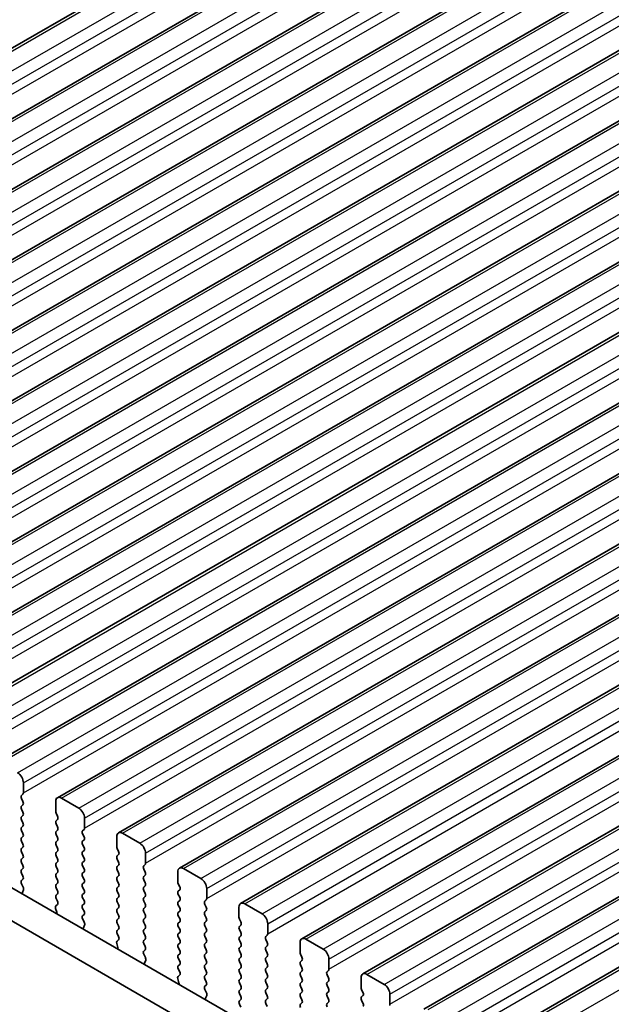
# Model space of a CAD drawing. Units: millimetres. Extents: x 0 to 5208, y 0 to 843.
# Drawn here: x 232 to 268, y 293 to 353 of the extents above; entities that cross this region are included whole.
import ezdxf

# ---------------------------------------------------------------- set-up
doc = ezdxf.new("R2010")
doc.units = ezdxf.units.MM
for name, color, linetype, lineweight in [('Dimension (ISO)', 7, 'Continuous', 18), ('Visible (ISO)', 7, 'Continuous', 35), ('Visible Narrow (ISO)', 7, 'Continuous', 25)]:
    doc.layers.add(name, color=color, linetype=linetype, lineweight=lineweight)
doc.styles.add('Note Text (TK)', font='txt')
doc.dimstyles.new('Default - Method 1b (TK)', dxfattribs={"dimscale": 2, "dimtxt": 2.5, "dimasz": 2.5, "dimexe": 1, "dimexo": 1.5, "dimgap": 1, "dimtad": 1, "dimtoh": 1, "dimrnd": 1e-08, "dimdsep": 46, "dimtxsty": 'Note Text (TK)', "dimcen": 0.09, "dimdle": 5, "dimclrd": 100, "dimclre": 100, "dimclrt": 7, "dimadec": 1, "dimazin": 1, "dimtfac": 1, "dimtmove": 0, "dimatfit": 3, "dimfxl": 1, "dimtolj": 1, "dimlwd": -1, "dimlwe": -1, "dimarcsym": 0})

# ---------------------------------------------------------------- blocks, each defined once
blk = doc.blocks.new('*D23')
at = {"layer": 'Defpoints', "color": 0}
for p in [(174.659, 293.707), (127.99, 266.763), (306.535, 218.193)]:
    blk.add_point(p, dxfattribs=at)
at = {"layer": 'Dimension (ISO)', "color": 100}
for p, q in [((171.653, 291.971), (125.986, 265.606)), ((255.527, 193.734), (132.329, 264.278)), ((303.528, 216.458), (257.861, 190.092))]:
    blk.add_line(p, q, dxfattribs=at)
for points in [[(132.743, 265.001), (131.915, 263.555), (127.99, 266.763)], [(255.941, 194.457), (255.113, 193.01), (259.866, 191.249)]]:
    blk.add_solid(points, dxfattribs=at)
at = {"layer": 'Dimension (ISO)', "color": 7, "insert": (190.615, 235.558), "char_height": 5, "attachment_point": 4, "rotation": 330.20397, "style": 'Note Text (TK)'}
blk.add_mtext('\\A1;{\\Q30.204;\\W0.815;\\H0.816x;186.5}', dxfattribs=at)
blk = doc.blocks.new('*D24')
at = {"layer": 'Defpoints', "color": 0}
for p in [(240.593, 398.36), (267.308, 386.266), (178.92, 335.235)]:
    blk.add_point(p, dxfattribs=at)
at = {"layer": 'Dimension (ISO)', "color": 100}
for p, q in [((263.945, 387.788), (238.351, 399.375)), ((156.535, 349.829), (236.263, 395.86)), ((175.557, 336.757), (149.963, 348.344))]:
    blk.add_line(p, q, dxfattribs=at)
for points in [[(235.847, 396.582), (236.68, 395.138), (240.593, 398.36)], [(156.119, 350.551), (156.952, 349.107), (152.205, 347.329)]]:
    blk.add_solid(points, dxfattribs=at)
at = {"layer": 'Dimension (ISO)', "color": 7, "insert": (191.559, 374.588), "char_height": 5, "attachment_point": 4, "rotation": 30, "style": 'Note Text (TK)'}
blk.add_mtext('\\A1;{\\Q-35.643;\\W0.816;\\H0.772x;125}', dxfattribs=at)
blk = doc.blocks.new('*D26')
at = {"layer": 'Defpoints', "color": 0}
for p in [(173.953, 301.668), (87.685, 251.861), (321.737, 206.138)]:
    blk.add_point(p, dxfattribs=at)
at = {"layer": 'Dimension (ISO)', "color": 100}
for p, q in [((170.963, 299.941), (85.692, 250.711)), ((238.933, 163.348), (92.001, 249.336)), ((318.747, 204.412), (241.255, 159.672))]:
    blk.add_line(p, q, dxfattribs=at)
for points in [[(92.422, 250.055), (91.58, 248.617), (87.685, 251.861)], [(239.354, 164.067), (238.512, 162.629), (243.248, 160.822)]]:
    blk.add_solid(points, dxfattribs=at)
at = {"layer": 'Dimension (ISO)', "color": 7, "insert": (163.544, 212.148), "char_height": 5, "attachment_point": 4, "rotation": 329.66284, "style": 'Note Text (TK)'}
blk.add_mtext('\\A1;{\\Q29.663;\\W0.819;\\H0.816x;220}', dxfattribs=at)
blk = doc.blocks.new('*D27')
at = {"layer": 'Defpoints', "color": 0}
for p in [(173.257, 303.981), (47.392, 231.313), (333.173, 209.168)]:
    blk.add_point(p, dxfattribs=at)
at = {"layer": 'Dimension (ISO)', "color": 100}
for p, q in [((170.284, 302.265), (45.41, 230.169)), ((202.145, 138.565), (51.68, 228.743)), ((330.201, 207.452), (204.452, 134.851))]:
    blk.add_line(p, q, dxfattribs=at)
for points in [[(52.109, 229.457), (51.252, 228.028), (47.392, 231.313)], [(202.573, 139.28), (201.716, 137.85), (206.434, 135.995)]]:
    blk.add_solid(points, dxfattribs=at)
at = {"layer": 'Dimension (ISO)', "color": 7, "insert": (125.101, 189.45), "char_height": 5, "attachment_point": 4, "rotation": 329.06458, "style": 'Note Text (TK)'}
blk.add_mtext('\\A1;{\\Q29.065;\\W0.824;\\H0.816x;225}', dxfattribs=at)

msp = doc.modelspace()

# ---------------------------------------------------------------- linework, layer by layer
at = {"layer": 'Visible (ISO)'}
for p, q in [((192.8647, 329.2086), (277.7176, 378.1984)), ((196.6124, 327.0449), (281.4652, 376.0347)), ((200.3601, 324.8812), (285.2129, 373.871)), ((204.1077, 322.7175), (288.9606, 371.7073)), ((207.8554, 320.5537), (292.7082, 369.5435)), ((211.6031, 318.39), (296.4559, 367.3798)), ((215.3507, 316.2263), (300.2036, 365.2161)), ((219.0984, 314.0626), (303.9512, 363.0524)), ((222.8461, 311.8989), (307.6989, 360.8887)), ((226.5937, 309.7352), (311.4466, 358.725)), ((230.3414, 307.5714), (315.1942, 356.5612)), ((234.0891, 305.4077), (318.9419, 354.3975)), ((237.8367, 303.244), (322.6896, 352.2338)), ((241.5844, 301.0803), (326.4372, 350.0701)), ((245.3321, 298.9166), (330.1849, 347.9064)), ((249.0797, 296.7529), (333.9326, 345.7427)), ((252.8274, 294.5892), (337.6802, 343.5789)), ((256.5751, 292.4254), (341.4279, 341.4152)), ((260.3227, 290.2617), (345.1755, 339.2515)), ((189.1421, 324.2134), (294.5366, 263.3639)), ((293.8196, 261.7366), (187.3743, 323.1928)), ((232.0056, 306.3219), (232.0056, 305.7096)), ((231.9773, 305.6279), (231.8925, 305.5463)), ((231.8925, 305.3503), (231.9773, 305.1707)), ((233.9855, 304.5665), (233.9855, 305.1788)), ((234.3391, 305.383), (235.3997, 304.7706)), ((231.9773, 304.9747), (231.8925, 304.8931)), ((231.8925, 304.6971), (231.9773, 304.5175)), ((231.9773, 304.3215), (231.8925, 304.2399)), ((231.8925, 304.0439), (231.9773, 303.8643)), ((234.0987, 304.2725), (234.0138, 304.4522)), ((234.0138, 303.9949), (234.0987, 304.0766)), ((235.7533, 304.1582), (235.7533, 303.5459)), ((231.9773, 303.6683), (231.8925, 303.5867)), ((231.8925, 303.3907), (231.9773, 303.2111)), ((234.0987, 303.6193), (234.0138, 303.799)), ((234.0138, 303.3417), (234.0987, 303.4234)), ((235.725, 303.4642), (235.6402, 303.3826)), ((231.9773, 303.0151), (231.8925, 302.9335)), ((231.8925, 302.7375), (231.9773, 302.5579)), ((234.0987, 302.9661), (234.0138, 303.1458)), ((234.0138, 302.6885), (234.0987, 302.7702)), ((235.6402, 303.1866), (235.725, 303.007)), ((235.725, 302.811), (235.6402, 302.7294)), ((237.7332, 302.4028), (237.7332, 303.0151)), ((238.0867, 303.2193), (239.1474, 302.6069)), ((231.9773, 302.3619), (231.8925, 302.2803)), ((234.0987, 302.3129), (234.0138, 302.4926)), ((234.0138, 302.0353), (234.0987, 302.117)), ((235.6402, 302.5334), (235.725, 302.3538)), ((235.725, 302.1578), (235.6402, 302.0762)), ((237.8463, 302.1088), (237.7615, 302.2884)), ((231.8925, 302.0843), (231.9773, 301.9047)), ((231.9773, 301.7087), (231.8925, 301.6271)), ((234.0987, 301.6597), (234.0138, 301.8394)), ((235.6402, 301.8802), (235.725, 301.7006)), ((235.725, 301.5046), (235.6402, 301.423)), ((237.7615, 301.8312), (237.8463, 301.9129)), ((237.8463, 301.4556), (237.7615, 301.6352)), ((239.501, 301.9945), (239.501, 301.3821)), ((231.8925, 301.4311), (231.9773, 301.2515)), ((231.9773, 301.0555), (231.8925, 300.9739)), ((234.0138, 301.3821), (234.0987, 301.4638)), ((234.0987, 301.0065), (234.0138, 301.1862)), ((235.6402, 301.227), (235.725, 301.0474)), ((237.7615, 301.178), (237.8463, 301.2597)), ((237.8463, 300.8024), (237.7615, 300.9821)), ((239.4727, 301.3005), (239.3878, 301.2188)), ((239.3878, 301.0229), (239.4727, 300.8432)), ((241.8344, 301.0555), (242.8951, 300.4432)), ((231.8925, 300.7779), (231.9773, 300.5983)), ((231.9773, 300.4023), (231.8937, 300.3218)), ((234.0138, 300.7289), (234.0987, 300.8106)), ((234.0987, 300.3533), (234.0138, 300.533)), ((235.725, 300.8514), (235.6402, 300.7698)), ((235.6402, 300.5738), (235.725, 300.3942)), ((237.7615, 300.5248), (237.8463, 300.6065)), ((237.8463, 300.1492), (237.7615, 300.3289)), ((239.4727, 300.6473), (239.3878, 300.5656)), ((239.3878, 300.3697), (239.4727, 300.1901)), ((241.4809, 300.239), (241.4809, 300.8514)), ((231.8952, 300.1227), (231.991, 299.9251)), ((232.0106, 299.7525), (231.9411, 299.5933)), ((234.0138, 300.0757), (234.0987, 300.1574)), ((234.0987, 299.7002), (234.0138, 299.8798)), ((235.725, 300.1982), (235.6402, 300.1166)), ((235.6402, 299.9206), (235.725, 299.741)), ((237.7615, 299.8716), (237.8463, 299.9533)), ((239.4727, 299.9941), (239.3878, 299.9124)), ((239.3878, 299.7165), (239.4727, 299.5369)), ((241.594, 299.9451), (241.5091, 300.1247)), ((241.5091, 299.6675), (241.594, 299.7491)), ((243.2486, 299.8308), (243.2486, 299.2184)), ((234.0138, 299.4225), (234.0987, 299.5042)), ((234.0975, 299.0495), (234.0138, 299.2266)), ((235.725, 299.545), (235.6402, 299.4634)), ((235.6402, 299.2674), (235.725, 299.0878)), ((237.8463, 299.496), (237.7615, 299.6757)), ((237.7615, 299.2184), (237.8463, 299.3001)), ((239.4727, 299.3409), (239.3878, 299.2592)), ((241.594, 299.2919), (241.5091, 299.4715)), ((241.5091, 299.0143), (241.594, 299.0959)), ((243.2203, 299.1368), (243.1355, 299.0551)), ((234.05, 298.3757), (233.9805, 298.6152)), ((234.0001, 298.7651), (234.096, 298.8521)), ((235.725, 298.8918), (235.6402, 298.8102)), ((235.6402, 298.6142), (235.725, 298.4346)), ((237.8463, 298.8428), (237.7615, 299.0225)), ((237.7615, 298.5652), (237.8463, 298.6469)), ((239.3878, 299.0633), (239.4727, 298.8837)), ((239.4727, 298.6877), (239.3878, 298.606)), ((241.594, 298.6387), (241.5091, 298.8183)), ((243.1355, 298.8592), (243.2203, 298.6795)), ((243.2203, 298.4836), (243.1355, 298.4019)), ((245.2285, 298.0753), (245.2285, 298.6877)), ((245.5821, 298.8918), (246.6427, 298.2794)), ((235.725, 298.2386), (235.6413, 298.1581)), ((235.6428, 297.959), (235.7387, 297.7614)), ((237.8463, 298.1896), (237.7615, 298.3693)), ((237.7615, 297.912), (237.8463, 297.9937)), ((239.3878, 298.4101), (239.4727, 298.2305)), ((239.4727, 298.0345), (239.3878, 297.9528)), ((241.5091, 298.3611), (241.594, 298.4427)), ((241.594, 297.9855), (241.5091, 298.1651)), ((243.1355, 298.206), (243.2203, 298.0263)), ((245.3417, 297.7814), (245.2568, 297.961)), ((235.7583, 297.5888), (235.6888, 297.4296)), ((237.8463, 297.5364), (237.7615, 297.7161)), ((237.7615, 297.2588), (237.8463, 297.3405)), ((239.3878, 297.7569), (239.4727, 297.5773)), ((239.4727, 297.3813), (239.3878, 297.2997)), ((241.5091, 297.7079), (241.594, 297.7896)), ((241.594, 297.3323), (241.5091, 297.5119)), ((243.2203, 297.8304), (243.1355, 297.7487)), ((243.1355, 297.5528), (243.2203, 297.3731)), ((245.2568, 297.5038), (245.3417, 297.5854)), ((245.3417, 297.1282), (245.2568, 297.3078)), ((246.9963, 297.6671), (246.9963, 297.0547)), ((237.7478, 296.6014), (237.8436, 296.6884)), ((237.8451, 296.8857), (237.7615, 297.0629)), ((239.3878, 297.1037), (239.4727, 296.9241)), ((239.4727, 296.7281), (239.3878, 296.6465)), ((241.5091, 297.0547), (241.594, 297.1364)), ((241.594, 296.6791), (241.5091, 296.8587)), ((243.2203, 297.1772), (243.1355, 297.0955)), ((243.1355, 296.8996), (243.2203, 296.7199)), ((245.2568, 296.8506), (245.3417, 296.9322)), ((246.968, 296.9731), (246.8831, 296.8914)), ((246.8831, 296.6954), (246.968, 296.5158)), ((249.3297, 296.7281), (250.3904, 296.1157)), ((237.7977, 296.212), (237.7282, 296.4515)), ((239.3878, 296.4505), (239.4727, 296.2709)), ((239.4727, 296.0749), (239.389, 295.9944)), ((241.5091, 296.4015), (241.594, 296.4832)), ((241.594, 296.0259), (241.5091, 296.2055)), ((243.2203, 296.524), (243.1355, 296.4423)), ((243.1355, 296.2464), (243.2203, 296.0667)), ((245.3417, 296.475), (245.2568, 296.6546)), ((245.2568, 296.1974), (245.3417, 296.279)), ((246.968, 296.3199), (246.8831, 296.2382)), ((248.9762, 295.9116), (248.9762, 296.524)), ((239.3905, 295.7953), (239.4864, 295.5977)), ((241.5091, 295.7483), (241.594, 295.83)), ((241.594, 295.3727), (241.5091, 295.5523)), ((243.2203, 295.8708), (243.1355, 295.7891)), ((243.1355, 295.5932), (243.2203, 295.4135)), ((245.3417, 295.8218), (245.2568, 296.0014)), ((245.2568, 295.5442), (245.3417, 295.6258)), ((246.8831, 296.0422), (246.968, 295.8626)), ((246.968, 295.6667), (246.8831, 295.585)), ((249.0893, 295.6177), (249.0045, 295.7973)), ((250.744, 295.5034), (250.744, 294.891)), ((239.5059, 295.4251), (239.4364, 295.2659)), ((241.5091, 295.0951), (241.594, 295.1768)), ((241.5928, 294.722), (241.5091, 294.8992)), ((243.2203, 295.2176), (243.1355, 295.1359)), ((243.1355, 294.94), (243.2203, 294.7603)), ((245.3417, 295.1686), (245.2568, 295.3482)), ((245.2568, 294.891), (245.3417, 294.9726)), ((246.8831, 295.3891), (246.968, 295.2094)), ((246.968, 295.0135), (246.8831, 294.9318)), ((249.0045, 295.3401), (249.0893, 295.4217)), ((249.0893, 294.9645), (249.0045, 295.1441)), ((241.5454, 294.0483), (241.4759, 294.2878)), ((241.4954, 294.4377), (241.5913, 294.5246)), ((243.2203, 294.5644), (243.1355, 294.4827)), ((243.1355, 294.2868), (243.2203, 294.1072)), ((245.3417, 294.5154), (245.2568, 294.695)), ((245.2568, 294.2378), (245.3417, 294.3194)), ((246.8831, 294.7359), (246.968, 294.5562)), ((246.968, 294.3603), (246.8831, 294.2786)), ((249.0045, 294.6869), (249.0893, 294.7685)), ((249.0893, 294.3113), (249.0045, 294.4909)), ((250.7157, 294.8093), (250.6308, 294.7277)), ((250.6308, 294.5317), (250.7157, 294.3521)), ((252.7239, 293.7479), (252.7239, 294.3603)), ((253.0774, 294.5644), (254.1381, 293.952)), ((243.2203, 293.9112), (243.1367, 293.8307)), ((245.3417, 293.8622), (245.2568, 294.0418)), ((245.2568, 293.5846), (245.3417, 293.6662)), ((246.8831, 294.0827), (246.968, 293.903)), ((246.968, 293.7071), (246.8831, 293.6254)), ((249.0045, 294.0337), (249.0893, 294.1153)), ((249.0893, 293.6581), (249.0045, 293.8377)), ((250.7157, 294.1561), (250.6308, 294.0745)), ((250.6308, 293.8785), (250.7157, 293.6989)), ((243.1382, 293.6315), (243.234, 293.4339)), ((243.2536, 293.2614), (243.1841, 293.1022)), ((245.3417, 293.209), (245.2568, 293.3886)), ((246.8831, 293.4295), (246.968, 293.2498)), ((246.968, 293.0539), (246.8831, 292.9722)), ((249.0045, 293.3805), (249.0893, 293.4621)), ((249.0893, 293.0049), (249.0045, 293.1845)), ((250.7157, 293.5029), (250.6308, 293.4213)), ((250.6308, 293.2253), (250.7157, 293.0457)), ((252.837, 293.454), (252.7521, 293.6336)), ((252.7521, 293.1763), (252.837, 293.258)), ((254.4916, 293.3396), (254.4916, 292.7273)), ((245.2568, 292.9314), (245.3417, 293.013)), ((245.3405, 292.5583), (245.2568, 292.7354)), ((246.8831, 292.7763), (246.968, 292.5966)), ((249.0045, 292.7273), (249.0893, 292.8089)), ((250.7157, 292.8497), (250.6308, 292.7681)), ((252.837, 292.8008), (252.7521, 292.9804))]:
    msp.add_line(p, q, dxfattribs=at)
for centre, major_axis, start_param, end_param in [((231.6521, 306.5261), (0.25, -0.433), 0.7853982, 2.3561945), ((232.0056, 305.383), (-0.1, 0.1732), 0.1418971, 1.4288993), ((231.8642, 305.7912), (0.1, -0.1732), 0.1418971, 0.7853982), ((231.8642, 305.138), (0.1, -0.1732), 0.1418971, 1.4288993), ((234.3391, 304.9747), (-0.25, 0.433), 5.4977871, 7.0685835), ((232.0056, 304.7298), (-0.1, 0.1732), 0.1418971, 1.4288993), ((234.1269, 304.4848), (-0.1, 0.1732), 0.7853982, 1.4288993), ((235.3997, 304.3623), (0.25, -0.433), 0.7853982, 2.3561945), ((232.0056, 304.0766), (-0.1, 0.1732), 0.1418971, 1.4288993), ((231.8642, 304.4848), (0.1, -0.1732), 0.1418971, 1.4288993), ((234.1269, 303.8316), (-0.1, 0.1732), 0.1418971, 1.4288993), ((233.9855, 304.2399), (0.1, -0.1732), 0.1418971, 1.4288993), ((232.0056, 303.4234), (-0.1, 0.1732), 0.1418971, 1.4288993), ((231.8642, 303.8316), (0.1, -0.1732), 0.1418971, 1.4288993), ((234.1269, 303.1784), (-0.1, 0.1732), 0.1418971, 1.4288993), ((233.9855, 303.5867), (0.1, -0.1732), 0.1418971, 1.4288993), ((235.7533, 303.2193), (-0.1, 0.1732), 0.1418971, 1.4288993), ((235.6119, 303.6275), (0.1, -0.1732), 0.1418971, 0.7853982), ((232.0056, 302.7702), (-0.1, 0.1732), 0.1418971, 1.4288993), ((231.8642, 303.1784), (0.1, -0.1732), 0.1418971, 1.4288993), ((233.9855, 302.9335), (0.1, -0.1732), 0.1418971, 1.4288993), ((235.7533, 302.5661), (-0.1, 0.1732), 0.1418971, 1.4288993), ((235.6119, 302.9743), (0.1, -0.1732), 0.1418971, 1.4288993), ((238.0867, 302.811), (-0.25, 0.433), 5.4977871, 7.0685835), ((232.0056, 302.117), (-0.1, 0.1732), 0.1418971, 1.4288993), ((231.8642, 302.5252), (0.1, -0.1732), 0.1418971, 1.4288993), ((234.1269, 302.5252), (-0.1, 0.1732), 0.1418971, 1.4288993), ((233.9855, 302.2803), (0.1, -0.1732), 0.1418971, 1.4288993), ((235.6119, 302.3211), (0.1, -0.1732), 0.1418971, 1.4288993), ((237.8746, 302.3211), (-0.1, 0.1732), 0.7853982, 1.4288993), ((237.7332, 302.0762), (0.1, -0.1732), 0.1418971, 1.4288993), ((239.1474, 302.1986), (0.25, -0.433), 0.7853982, 2.3561945), ((232.0056, 301.4638), (-0.1, 0.1732), 0.1418971, 1.4288993), ((231.8642, 301.872), (0.1, -0.1732), 0.1418971, 1.4288993), ((234.1269, 301.872), (-0.1, 0.1732), 0.1418971, 1.4288993), ((233.9855, 301.6271), (0.1, -0.1732), 0.1418971, 1.4288993), ((235.7533, 301.9129), (-0.1, 0.1732), 0.1418971, 1.4288993), ((235.6119, 301.6679), (0.1, -0.1732), 0.1418971, 1.4288993), ((237.8746, 301.6679), (-0.1, 0.1732), 0.1418971, 1.4288993), ((232.0056, 300.8106), (-0.1, 0.1732), 0.1418971, 1.4288993), ((231.8642, 301.2188), (0.1, -0.1732), 0.1418971, 1.4288993), ((234.1269, 301.2188), (-0.1, 0.1732), 0.1418971, 1.4288993), ((233.9855, 300.9739), (0.1, -0.1732), 0.1418971, 1.4288993), ((235.7533, 301.2597), (-0.1, 0.1732), 0.1418971, 1.4288993), ((235.6119, 301.0147), (0.1, -0.1732), 0.1418971, 1.4288993), ((237.8746, 301.0147), (-0.1, 0.1732), 0.1418971, 1.4288993), ((237.7332, 301.423), (0.1, -0.1732), 0.1418971, 1.4288993), ((239.501, 301.0555), (-0.1, 0.1732), 0.1418971, 1.4288993), ((239.3595, 301.4638), (0.1, -0.1732), 0.1418971, 0.7853982), ((241.8344, 300.6473), (-0.25, 0.433), 5.4977871, 7.0685835), ((232.0068, 300.1585), (-0.1, 0.1732), 0.1418971, 1.4465605), ((231.8642, 300.5656), (0.1, -0.1732), 0.1418971, 1.4288993), ((234.1269, 300.5656), (-0.1, 0.1732), 0.1418971, 1.4288993), ((233.9855, 300.3207), (0.1, -0.1732), 0.1418971, 1.4288993), ((235.7533, 300.6065), (-0.1, 0.1732), 0.1418971, 1.4288993), ((235.6119, 300.3615), (0.1, -0.1732), 0.1418971, 1.4288993), ((237.8746, 300.3615), (-0.1, 0.1732), 0.1418971, 1.4288993), ((237.7332, 300.7698), (0.1, -0.1732), 0.1418971, 1.4288993), ((239.501, 300.4023), (-0.1, 0.1732), 0.1418971, 1.4288993), ((239.3595, 300.8106), (0.1, -0.1732), 0.1418971, 1.4288993), ((242.8951, 300.0349), (0.25, -0.433), 0.7853982, 2.3561945), ((231.8794, 299.8893), (0.1, -0.1732), 0.4026436, 1.4465605), ((234.1269, 299.9124), (-0.1, 0.1732), 0.1418971, 1.4288993), ((233.9855, 299.6675), (0.1, -0.1732), 0.1418971, 1.4288993), ((235.7533, 299.9533), (-0.1, 0.1732), 0.1418971, 1.4288993), ((235.6119, 299.7083), (0.1, -0.1732), 0.1418971, 1.4288993), ((237.8746, 299.7083), (-0.1, 0.1732), 0.1418971, 1.4288993), ((237.7332, 300.1166), (0.1, -0.1732), 0.1418971, 1.4288993), ((239.501, 299.7491), (-0.1, 0.1732), 0.1418971, 1.4288993), ((239.3595, 300.1574), (0.1, -0.1732), 0.1418971, 1.4288993), ((241.6223, 300.1574), (-0.1, 0.1732), 0.7853982, 1.4288993), ((241.4809, 299.9124), (0.1, -0.1732), 0.1418971, 1.4288993), ((232.0723, 299.4566), (0.1, -0.1732), 3.5442362, 4.1051537), ((234.1269, 299.2592), (-0.1, 0.1732), 0.1418971, 1.4288993), ((235.7533, 299.3001), (-0.1, 0.1732), 0.1418971, 1.4288993), ((235.6119, 299.0551), (0.1, -0.1732), 0.1418971, 1.4288993), ((237.8746, 299.0551), (-0.1, 0.1732), 0.1418971, 1.4288993), ((237.7332, 299.4634), (0.1, -0.1732), 0.1418971, 1.4288993), ((239.501, 299.0959), (-0.1, 0.1732), 0.1418971, 1.4288993), ((239.3595, 299.5042), (0.1, -0.1732), 0.1418971, 1.4288993), ((241.6223, 299.5042), (-0.1, 0.1732), 0.1418971, 1.4288993), ((241.4809, 299.2592), (0.1, -0.1732), 0.1418971, 1.4288993), ((243.1072, 299.3001), (0.1, -0.1732), 0.1418971, 0.7853982), ((234.1117, 298.6004), (-0.1, 0.1732), 0.1242358, 1.1681528), ((233.9843, 299.0168), (0.1, -0.1732), 0.1242358, 1.4288993), ((235.7533, 298.6469), (-0.1, 0.1732), 0.1418971, 1.4288993), ((237.8746, 298.4019), (-0.1, 0.1732), 0.1418971, 1.4288993), ((237.7332, 298.8102), (0.1, -0.1732), 0.1418971, 1.4288993), ((239.501, 298.4427), (-0.1, 0.1732), 0.1418971, 1.4288993), ((239.3595, 298.851), (0.1, -0.1732), 0.1418971, 1.4288993), ((241.6223, 298.851), (-0.1, 0.1732), 0.1418971, 1.4288993), ((241.4809, 298.606), (0.1, -0.1732), 0.1418971, 1.4288993), ((243.2486, 298.8918), (-0.1, 0.1732), 0.1418971, 1.4288993), ((243.1072, 298.6469), (0.1, -0.1732), 0.1418971, 1.4288993), ((245.5821, 298.4836), (-0.25, 0.433), 5.4977871, 7.0685835), ((233.9189, 298.3905), (-0.1, 0.1732), 3.748828, 4.3097454), ((235.7545, 297.9948), (-0.1, 0.1732), 0.1418971, 1.4465605), ((235.6119, 298.4019), (0.1, -0.1732), 0.1418971, 1.4288993), ((237.8746, 297.7487), (-0.1, 0.1732), 0.1418971, 1.4288993), ((237.7332, 298.157), (0.1, -0.1732), 0.1418971, 1.4288993), ((239.501, 297.7896), (-0.1, 0.1732), 0.1418971, 1.4288993), ((239.3595, 298.1978), (0.1, -0.1732), 0.1418971, 1.4288993), ((241.6223, 298.1978), (-0.1, 0.1732), 0.1418971, 1.4288993), ((241.4809, 297.9528), (0.1, -0.1732), 0.1418971, 1.4288993), ((243.2486, 298.2386), (-0.1, 0.1732), 0.1418971, 1.4288993), ((243.1072, 297.9937), (0.1, -0.1732), 0.1418971, 1.4288993), ((245.3699, 297.9937), (-0.1, 0.1732), 0.7853982, 1.4288993), ((246.6427, 297.8712), (0.25, -0.433), 0.7853982, 2.3561945), ((235.82, 297.2929), (0.1, -0.1732), 3.5442362, 4.1051536), ((235.6271, 297.7255), (0.1, -0.1732), 0.4026436, 1.4465605), ((237.7332, 297.5038), (0.1, -0.1732), 0.1418971, 1.4288993), ((239.501, 297.1364), (-0.1, 0.1732), 0.1418971, 1.4288993), ((239.3595, 297.5446), (0.1, -0.1732), 0.1418971, 1.4288993), ((241.6223, 297.5446), (-0.1, 0.1732), 0.1418971, 1.4288993), ((241.4809, 297.2997), (0.1, -0.1732), 0.1418971, 1.4288993), ((243.2486, 297.5854), (-0.1, 0.1732), 0.1418971, 1.4288993), ((243.1072, 297.3405), (0.1, -0.1732), 0.1418971, 1.4288993), ((245.3699, 297.3405), (-0.1, 0.1732), 0.1418971, 1.4288993), ((245.2285, 297.7487), (0.1, -0.1732), 0.1418971, 1.4288993), ((237.8746, 297.0955), (-0.1, 0.1732), 0.1418971, 1.4288993), ((237.732, 296.8531), (0.1, -0.1732), 0.1242358, 1.4288993), ((239.3595, 296.8914), (0.1, -0.1732), 0.1418971, 1.4288993), ((241.6223, 296.8914), (-0.1, 0.1732), 0.1418971, 1.4288993), ((241.4809, 296.6465), (0.1, -0.1732), 0.1418971, 1.4288993), ((243.2486, 296.9322), (-0.1, 0.1732), 0.1418971, 1.4288993), ((243.1072, 296.6873), (0.1, -0.1732), 0.1418971, 1.4288993), ((245.3699, 296.6873), (-0.1, 0.1732), 0.1418971, 1.4288993), ((245.2285, 297.0955), (0.1, -0.1732), 0.1418971, 1.4288993), ((246.9963, 296.7281), (-0.1, 0.1732), 0.1418971, 1.4288993), ((246.8549, 297.1364), (0.1, -0.1732), 0.1418971, 0.7853982), ((249.3297, 296.3199), (-0.25, 0.433), 5.4977871, 7.0685835), ((237.8594, 296.4367), (-0.1, 0.1732), 0.1242358, 1.1681528), ((237.6665, 296.2268), (-0.1, 0.1732), 3.748828, 4.3097454), ((239.501, 296.4832), (-0.1, 0.1732), 0.1418971, 1.4288993), ((239.3595, 296.2382), (0.1, -0.1732), 0.1418971, 1.4288993), ((241.6223, 296.2382), (-0.1, 0.1732), 0.1418971, 1.4288993), ((243.2486, 296.279), (-0.1, 0.1732), 0.1418971, 1.4288993), ((243.1072, 296.0341), (0.1, -0.1732), 0.1418971, 1.4288993), ((245.3699, 296.0341), (-0.1, 0.1732), 0.1418971, 1.4288993), ((245.2285, 296.4423), (0.1, -0.1732), 0.1418971, 1.4288993), ((246.9963, 296.0749), (-0.1, 0.1732), 0.1418971, 1.4288993), ((246.8549, 296.4832), (0.1, -0.1732), 0.1418971, 1.4288993), ((250.3904, 295.7075), (0.25, -0.433), 0.7853982, 2.3561945), ((239.5021, 295.8311), (-0.1, 0.1732), 0.1418971, 1.4465605), ((239.3747, 295.5618), (0.1, -0.1732), 0.4026436, 1.4465605), ((241.6223, 295.585), (-0.1, 0.1732), 0.1418971, 1.4288993), ((241.4809, 295.9933), (0.1, -0.1732), 0.1418971, 1.4288993), ((243.2486, 295.6258), (-0.1, 0.1732), 0.1418971, 1.4288993), ((245.3699, 295.3809), (-0.1, 0.1732), 0.1418971, 1.4288993), ((245.2285, 295.7891), (0.1, -0.1732), 0.1418971, 1.4288993), ((246.9963, 295.4217), (-0.1, 0.1732), 0.1418971, 1.4288993), ((246.8549, 295.83), (0.1, -0.1732), 0.1418971, 1.4288993), ((249.1176, 295.83), (-0.1, 0.1732), 0.7853982, 1.4288993), ((248.9762, 295.585), (0.1, -0.1732), 0.1418971, 1.4288993), ((239.5676, 295.1292), (0.1, -0.1732), 3.5442362, 4.1051536), ((241.6223, 294.9318), (-0.1, 0.1732), 0.1418971, 1.4288993), ((241.4809, 295.3401), (0.1, -0.1732), 0.1418971, 1.4288993), ((243.2486, 294.9726), (-0.1, 0.1732), 0.1418971, 1.4288993), ((243.1072, 295.3809), (0.1, -0.1732), 0.1418971, 1.4288993), ((245.3699, 294.7277), (-0.1, 0.1732), 0.1418971, 1.4288993), ((245.2285, 295.1359), (0.1, -0.1732), 0.1418971, 1.4288993), ((246.9963, 294.7685), (-0.1, 0.1732), 0.1418971, 1.4288993), ((246.8549, 295.1768), (0.1, -0.1732), 0.1418971, 1.4288993), ((249.1176, 295.1768), (-0.1, 0.1732), 0.1418971, 1.4288993), ((248.9762, 294.9318), (0.1, -0.1732), 0.1418971, 1.4288993), ((250.6025, 294.9726), (0.1, -0.1732), 0.1418971, 0.7853982), ((241.6071, 294.273), (-0.1, 0.1732), 0.1242358, 1.1681528), ((241.4797, 294.6894), (0.1, -0.1732), 0.1242358, 1.4288993), ((243.2486, 294.3194), (-0.1, 0.1732), 0.1418971, 1.4288993), ((243.1072, 294.7277), (0.1, -0.1732), 0.1418971, 1.4288993), ((245.2285, 294.4827), (0.1, -0.1732), 0.1418971, 1.4288993), ((246.9963, 294.1153), (-0.1, 0.1732), 0.1418971, 1.4288993), ((246.8549, 294.5236), (0.1, -0.1732), 0.1418971, 1.4288993), ((249.1176, 294.5236), (-0.1, 0.1732), 0.1418971, 1.4288993), ((248.9762, 294.2786), (0.1, -0.1732), 0.1418971, 1.4288993), ((250.744, 294.5644), (-0.1, 0.1732), 0.1418971, 1.4288993), ((250.6025, 294.3194), (0.1, -0.1732), 0.1418971, 1.4288993), ((253.0774, 294.1561), (-0.25, 0.433), 5.4977871, 7.0685835), ((241.4142, 294.063), (-0.1, 0.1732), 3.748828, 4.3097454), ((243.2498, 293.6674), (-0.1, 0.1732), 0.1418971, 1.4465605), ((243.1072, 294.0745), (0.1, -0.1732), 0.1418971, 1.4288993), ((245.3699, 294.0745), (-0.1, 0.1732), 0.1418971, 1.4288993), ((245.2285, 293.8295), (0.1, -0.1732), 0.1418971, 1.4288993), ((246.8549, 293.8704), (0.1, -0.1732), 0.1418971, 1.4288993), ((249.1176, 293.8704), (-0.1, 0.1732), 0.1418971, 1.4288993), ((248.9762, 293.6254), (0.1, -0.1732), 0.1418971, 1.4288993), ((250.744, 293.9112), (-0.1, 0.1732), 0.1418971, 1.4288993), ((250.6025, 293.6662), (0.1, -0.1732), 0.1418971, 1.4288993), ((252.8653, 293.6662), (-0.1, 0.1732), 0.7853982, 1.4288993), ((254.1381, 293.5438), (0.25, -0.433), 0.7853982, 2.3561945), ((243.3153, 292.9654), (0.1, -0.1732), 3.5442362, 4.1051536), ((243.1224, 293.3981), (0.1, -0.1732), 0.4026436, 1.4465605), ((245.3699, 293.4213), (-0.1, 0.1732), 0.1418971, 1.4288993), ((245.2285, 293.1763), (0.1, -0.1732), 0.1418971, 1.4288993), ((246.9963, 293.4621), (-0.1, 0.1732), 0.1418971, 1.4288993), ((246.8549, 293.2172), (0.1, -0.1732), 0.1418971, 1.4288993), ((249.1176, 293.2172), (-0.1, 0.1732), 0.1418971, 1.4288993), ((250.744, 293.258), (-0.1, 0.1732), 0.1418971, 1.4288993), ((250.6025, 293.013), (0.1, -0.1732), 0.1418971, 1.4288993), ((252.8653, 293.013), (-0.1, 0.1732), 0.1418971, 1.4288993), ((252.7239, 293.4213), (0.1, -0.1732), 0.1418971, 1.4288993), ((245.3699, 292.7681), (-0.1, 0.1732), 0.1418971, 1.4288993), ((246.9963, 292.8089), (-0.1, 0.1732), 0.1418971, 1.4288993), ((249.1176, 292.564), (-0.1, 0.1732), 0.1418971, 1.4288993), ((248.9762, 292.9722), (0.1, -0.1732), 0.1418971, 1.4288993), ((250.744, 292.6048), (-0.1, 0.1732), 0.1418971, 1.4288993), ((252.7239, 292.7681), (0.1, -0.1732), 0.1418971, 1.4288993), ((254.3502, 292.8089), (0.1, -0.1732), 0.1418971, 0.7853982)]:
    msp.add_ellipse(centre, major_axis=major_axis, ratio=0.5773503, start_param=start_param, end_param=end_param, dxfattribs=at)
at = {"layer": 'Visible Narrow (ISO)'}
for p, q in [((193.1147, 329.1838), (277.9676, 378.1736)), ((194.1754, 328.5715), (279.0282, 377.5613)), ((194.529, 327.9591), (279.3818, 376.9489)), ((194.529, 327.3467), (279.3818, 376.3365)), ((196.8624, 327.0201), (281.7152, 376.0099)), ((197.9231, 326.4078), (282.7759, 375.3976)), ((198.2766, 325.7954), (283.1294, 374.7852)), ((198.2766, 325.183), (283.1294, 374.1728)), ((200.6101, 324.8564), (285.4629, 373.8462)), ((201.6707, 324.244), (286.5236, 373.2338)), ((202.0243, 323.6317), (286.8771, 372.6215)), ((202.0243, 323.0193), (286.8771, 372.0091)), ((204.3577, 322.6927), (289.2106, 371.6825)), ((205.4184, 322.0803), (290.2712, 371.0701)), ((205.772, 321.468), (290.6248, 370.4577)), ((205.772, 320.8556), (290.6248, 369.8454)), ((208.1054, 320.529), (292.9582, 369.5188)), ((209.1661, 319.9166), (294.0189, 368.9064)), ((209.5196, 319.3042), (294.3724, 368.294)), ((209.5196, 318.6919), (294.3724, 367.6817)), ((211.8531, 318.3653), (296.7059, 367.3551)), ((212.9137, 317.7529), (297.7666, 366.7427)), ((213.2673, 317.1405), (298.1201, 366.1303)), ((213.2673, 316.5281), (298.1201, 365.5179)), ((215.6007, 316.2015), (300.4536, 365.1913)), ((216.6614, 315.5892), (301.5142, 364.579)), ((217.015, 314.9768), (301.8678, 363.9666)), ((217.015, 314.3644), (301.8678, 363.3542)), ((219.3484, 314.0378), (304.2012, 363.0276)), ((220.4091, 313.4255), (305.2619, 362.4153)), ((220.7626, 312.8131), (305.6154, 361.8029)), ((220.7626, 312.2007), (305.6154, 361.1905)), ((223.0961, 311.8741), (307.9489, 360.8639)), ((224.1567, 311.2617), (309.0096, 360.2515)), ((224.5103, 310.6494), (309.3631, 359.6392)), ((224.5103, 310.037), (309.3631, 359.0268)), ((226.8437, 309.7104), (311.6966, 358.7002)), ((227.9044, 309.098), (312.7572, 358.0878)), ((228.258, 308.4857), (313.1108, 357.4755)), ((228.258, 307.8733), (313.1108, 356.8631)), ((230.5914, 307.5467), (315.4442, 356.5365)), ((231.6521, 306.9343), (316.5049, 355.9241)), ((232.0056, 306.3219), (316.8584, 355.3117)), ((232.0056, 305.7096), (316.8584, 354.6994)), ((234.3391, 305.383), (319.1919, 354.3728)), ((235.3997, 304.7706), (320.2525, 353.7604)), ((235.7533, 304.1582), (320.6061, 353.148)), ((235.7533, 303.5459), (320.6061, 352.5356)), ((238.0867, 303.2193), (322.9396, 352.209)), ((239.1474, 302.6069), (324.0002, 351.5967)), ((239.501, 301.9945), (324.3538, 350.9843)), ((239.501, 301.3821), (324.3538, 350.3719)), ((241.8344, 301.0555), (326.6872, 350.0453)), ((242.8951, 300.4432), (327.7479, 349.433)), ((243.2486, 299.8308), (328.1014, 348.8206)), ((243.2486, 299.2184), (328.1014, 348.2082)), ((245.5821, 298.8918), (330.4349, 347.8816)), ((246.6427, 298.2794), (331.4955, 347.2692)), ((246.9963, 297.6671), (331.8491, 346.6569)), ((246.9963, 297.0547), (331.8491, 346.0445)), ((249.3297, 296.7281), (334.1826, 345.7179)), ((250.3904, 296.1157), (335.2432, 345.1055)), ((250.744, 295.5034), (335.5968, 344.4932)), ((250.744, 294.891), (335.5968, 343.8808)), ((253.0774, 294.5644), (337.9302, 343.5542)), ((254.1381, 293.952), (338.9909, 342.9418)), ((254.4916, 293.3396), (339.3444, 342.3294)), ((254.4916, 292.7273), (339.3444, 341.7171)), ((256.8251, 292.4007), (341.6779, 341.3905)), ((257.8857, 291.7883), (342.7385, 340.7781)), ((258.2393, 291.1759), (343.0921, 340.1657)), ((258.2393, 290.5636), (343.0921, 339.5534)), ((260.5727, 290.237), (345.4255, 339.2268)), ((261.6334, 289.6246), (346.4862, 338.6144))]:
    msp.add_line(p, q, dxfattribs=at)

# ---------------------------------------------------------------- dimensions: what is measured, and where the dimension line sits
at = {"layer": 'Dimension (ISO)', "color": 100}
for base, p1, p2, angle, text, override, picture, middle in [((240.5935, 398.3599), (178.92, 335.2346), (267.3084, 386.2656), 210, '{\\Q-35.643;\\W0.816;\\H0.772x;<>}', {"dimtoh": 0, "dimdec": 2, "dimlfac": 1.224745, "dimtp": 0, "dimtm": 0, "dimtdec": 2, "dimtofl": 0, "dimatfit": 1}, '*D24', (196.3993, 372.8444)), ((47.3916, 231.3129), (333.173, 209.1677), (173.2566, 303.9811), 329.064585, '{\\Q29.065;\\W0.824;\\H0.816x;<>}', {"dimtoh": 0, "dimdec": 1, "dimlfac": 1.210057, "dimtp": 0, "dimtm": 0, "dimtdec": 1, "dimtofl": 0, "dimatfit": 1}, '*D27', (126.9126, 183.6538)), ((87.6855, 251.8614), (321.7371, 206.138), (173.9525, 301.6677), 329.662836, '{\\Q29.663;\\W0.819;\\H0.816x;<>}', {"dimtoh": 0, "dimdec": 2, "dimlfac": 1.251452, "dimtp": 0, "dimtm": 0, "dimtdec": 2, "dimtofl": 0, "dimatfit": 1}, '*D26', (165.4669, 206.3419)), ((127.9902, 266.7627), (306.5347, 218.1934), (174.6593, 293.7071), 330.203968, '{\\Q30.204;\\W0.815;\\H0.816x;<>}', {"dimtoh": 0, "dimdec": 2, "dimlfac": 1.227265, "dimtp": 0, "dimtm": 0, "dimtdec": 2, "dimtofl": 0, "dimatfit": 1}, '*D23', (193.9279, 229.0059))]:
    dim = msp.add_linear_dim(base=base, p1=p1, p2=p2, angle=angle, text=text, dimstyle='Default - Method 1b (TK)', override=override, dxfattribs=at)
    dim.commit()
    dim.dimension.update_dxf_attribs({"geometry": picture, "text_midpoint": middle, "dimtype": 160})

doc.saveas('drawing.dxf')
